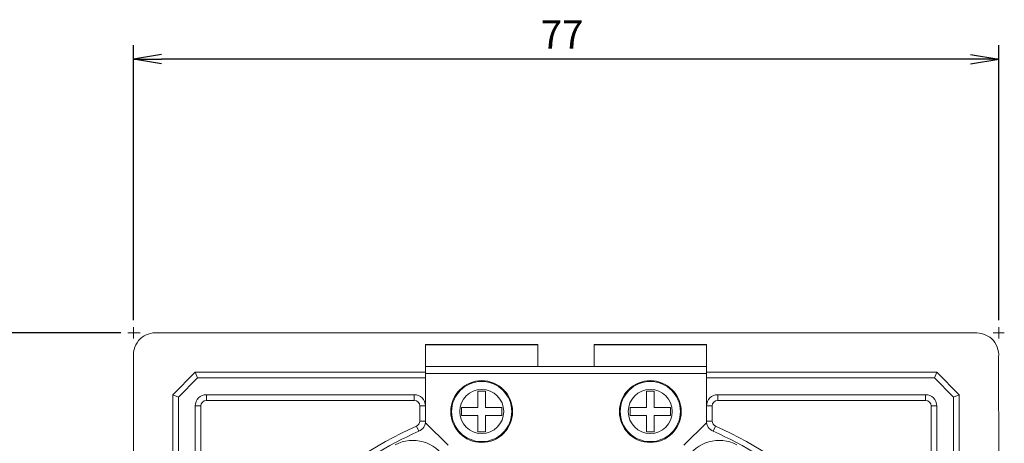
# Model space of a CAD drawing. Extents: x 0 to 420, y 0 to 297.
# Drawn here: x 125 to 212, y 180 to 218 of the extents above; entities that cross this region are included whole.
import ezdxf

# ---------------------------------------------------------------- set-up
doc = ezdxf.new("R2010")
doc.units = 0
doc.header["$PDSIZE"] = -1
doc.layers.get('0').update_dxf_attribs({"linetype": 'CONTINUOUS'})
doc.layers.get('DEFPOINTS').update_dxf_attribs({"linetype": 'CONTINUOUS'})
doc.styles.get("Standard").update_dxf_attribs({"font": 'msgothic.ttc'})
doc.dimstyles.new('JIS-1', dxfattribs={"dimtxt": 2.5, "dimasz": 2.5, "dimexe": 1.25, "dimexo": 0.625, "dimtad": 1, "dimdsep": 46, "dimtxsty": 'STANDARD', "dimblk": 'OPEN', "dimcen": 2.5, "dimadec": 0, "dimazin": 0, "dimtfac": 1, "dimtmove": 0, "dimatfit": 3, "dimldrblk": 'OPEN', "dimfxl": 1, "dimarcsym": 0})

# ---------------------------------------------------------------- blocks, each defined once
blk = doc.blocks.new('_OPEN')
at = {"color": 0, "linetype": 'ByBlock'}
for p, q in [((-1, 0.166667), (0, 0)), ((-1, -0.166667), (0, 0)), ((0, 0), (-1, 0))]:
    blk.add_line(p, q, dxfattribs=at)
blk = doc.blocks.new('*D513')
at = {"color": 0, "lineweight": -2}
for p, q in [((134.962, 191.073), (134.962, 215.546)), ((211.962, 191.073), (211.962, 215.546)), ((209.462, 214.296), (137.462, 214.296))]:
    blk.add_line(p, q, dxfattribs=at)
at = {"layer": 'DEFPOINTS', "color": 0}
for p in [(134.962, 214.296), (134.962, 190.448), (211.962, 190.448)]:
    blk.add_point(p, dxfattribs=at)
at = {"color": 0, "lineweight": -2, "xscale": 2.5, "yscale": 2.5, "zscale": 2.5, "rotation": 180}
blk.add_blockref('_OPEN', (134.962, 214.296), dxfattribs=at)
at = {"color": 0, "lineweight": -2, "xscale": 2.5, "yscale": 2.5, "zscale": 2.5}
blk.add_blockref('_OPEN', (211.962, 214.296), dxfattribs=at)
at = {"color": 0, "lineweight": 9, "insert": (173.112, 216.171), "char_height": 2.5, "attachment_point": 5}
blk.add_mtext('77', dxfattribs=at)
blk = doc.blocks.new('*D514')
at = {"color": 0, "lineweight": -2}
for p, q in [((133.837, 189.948), (104.538, 189.948)), ((105.788, 187.448), (105.788, 115.448)), ((133.837, 112.948), (104.538, 112.948))]:
    blk.add_line(p, q, dxfattribs=at)
at = {"layer": 'DEFPOINTS', "color": 0}
for p in [(134.462, 189.948), (105.788, 112.948), (134.462, 112.948)]:
    blk.add_point(p, dxfattribs=at)
at = {"color": 0, "lineweight": -2, "xscale": 2.5, "yscale": 2.5, "zscale": 2.5}
for p, rotation in [((105.788, 189.948), 90), ((105.788, 112.948), 270)]:
    blk.add_blockref('_OPEN', p, dxfattribs=dict(at, rotation=rotation))
at = {"color": 0, "lineweight": 9, "insert": (103.913, 151.448), "char_height": 2.5, "attachment_point": 5, "rotation": 90}
blk.add_mtext('77', dxfattribs=at)

msp = doc.modelspace()

# ---------------------------------------------------------------- linework, layer by layer
at = {"color": 7, "lineweight": 13}
for p, q in [((134.962, 189.448), (134.962, 190.448)), ((211.962, 189.448), (211.962, 190.448)), ((135.562, 189.948), (134.462, 189.948)), ((211.462, 189.948), (212.462, 189.948))]:
    msp.add_line(p, q, dxfattribs=at)
at = {"color": 7, "linetype": 'Continuous', "lineweight": 13}
for p, q in [((137.11, 189.953), (209.81, 189.945)), ((170.96, 188.918), (160.96, 188.918)), ((160.96, 188.888), (160.96, 188.918)), ((170.96, 188.888), (160.96, 188.888)), ((160.96, 186.958), (160.96, 188.888)), ((170.96, 188.918), (170.96, 188.888)), ((170.96, 186.958), (170.96, 188.888)), ((185.96, 188.918), (175.96, 188.918)), ((175.96, 188.888), (175.96, 188.918)), ((185.96, 188.888), (175.96, 188.888)), ((175.96, 186.958), (175.96, 188.888)), ((185.96, 188.918), (185.96, 188.888)), ((185.96, 186.958), (185.96, 188.888)), ((134.962, 115.091), (134.962, 187.793)), ((211.96, 187.796), (211.962, 154.855)), ((160.96, 186.958), (170.96, 186.958)), ((160.96, 186.943), (160.96, 186.958)), ((160.96, 186.943), (185.96, 186.943)), ((160.96, 186.343), (160.96, 186.943)), ((170.96, 186.958), (170.96, 186.943)), ((175.96, 186.958), (185.96, 186.958)), ((175.96, 186.943), (175.96, 186.958)), ((185.96, 186.958), (185.96, 186.943)), ((185.96, 186.943), (185.96, 186.343)), ((138.46, 184.443), (140.46, 186.443)), ((140.67, 185.937), (138.967, 184.233)), ((140.46, 186.443), (140.67, 185.937)), ((160.96, 186.443), (140.46, 186.443)), ((140.67, 185.937), (160.96, 185.937)), ((185.96, 186.343), (160.96, 186.343)), ((160.96, 181.943), (160.96, 186.343)), ((206.46, 186.443), (185.96, 186.443)), ((185.96, 181.943), (185.96, 186.343)), ((185.96, 185.937), (206.251, 185.937)), ((206.251, 185.937), (206.46, 186.443)), ((207.954, 184.233), (206.251, 185.937)), ((206.46, 186.443), (208.46, 184.443)), ((138.46, 184.443), (138.46, 118.443)), ((138.967, 184.233), (138.46, 184.443)), ((138.967, 118.653), (138.967, 184.233)), ((141.46, 184.443), (159.96, 184.443)), ((141.46, 184.443), (141.46, 183.937)), ((159.96, 183.937), (159.96, 184.443)), ((165.61, 184.743), (166.31, 184.743)), ((165.61, 183.293), (165.61, 184.743)), ((166.31, 184.743), (166.31, 183.293)), ((180.61, 184.743), (181.31, 184.743)), ((180.61, 183.293), (180.61, 184.743)), ((181.31, 184.743), (181.31, 183.293)), ((186.96, 184.443), (205.46, 184.443)), ((186.96, 184.443), (186.96, 183.937)), ((205.46, 183.937), (205.46, 184.443)), ((208.46, 184.443), (207.954, 184.233)), ((207.954, 184.233), (207.954, 118.653)), ((208.46, 153.443), (208.46, 184.443)), ((140.46, 164.943), (140.46, 183.443)), ((140.967, 183.443), (140.46, 183.443)), ((140.967, 183.443), (140.967, 164.943)), ((159.96, 183.937), (141.46, 183.937)), ((160.96, 183.443), (160.454, 183.443)), ((160.454, 183.443), (160.454, 182.102)), ((164.16, 183.293), (165.61, 183.293)), ((164.16, 182.593), (164.16, 183.293)), ((166.31, 183.293), (167.76, 183.293)), ((167.76, 183.293), (167.76, 182.593)), ((179.16, 183.293), (180.61, 183.293)), ((179.16, 182.593), (179.16, 183.293)), ((181.31, 183.293), (182.76, 183.293)), ((182.76, 183.293), (182.76, 182.593)), ((186.467, 183.443), (185.96, 183.443)), ((186.467, 182.102), (186.467, 183.443)), ((205.46, 183.937), (186.96, 183.937)), ((206.46, 183.443), (205.954, 183.443)), ((205.954, 164.943), (205.954, 183.443)), ((206.46, 183.443), (206.46, 164.943)), ((165.61, 182.593), (164.16, 182.593)), ((165.61, 181.143), (165.61, 182.593)), ((166.31, 182.593), (166.31, 181.143)), ((167.76, 182.593), (166.31, 182.593)), ((180.61, 182.593), (179.16, 182.593)), ((180.61, 181.143), (180.61, 182.593)), ((181.31, 182.593), (181.31, 181.143)), ((182.76, 182.593), (181.31, 182.593)), ((160.363, 181.187), (160.159, 181.65)), ((160.454, 182.102), (160.96, 182.102)), ((160.96, 181.943), (162.96, 179.943)), ((183.96, 179.943), (185.96, 181.943)), ((185.96, 182.102), (186.467, 182.102)), ((186.761, 181.65), (186.557, 181.187)), ((166.31, 181.143), (165.61, 181.143)), ((181.31, 181.143), (180.61, 181.143))]:
    msp.add_line(p, q, dxfattribs=at)
for centre, radius in [((165.96, 182.943), 2.75), ((165.96, 182.943), 2.676), ((165.96, 182.943), 1.96), ((180.96, 182.943), 2.75), ((180.96, 182.943), 2.676), ((180.96, 182.943), 1.96)]:
    msp.add_circle(centre, radius, dxfattribs=at)
for centre, radius, start, end in [((137.087, 187.924), 2.129, 135.1956, 183.53563), ((136.976, 187.852), 2.105, 86.34929, 131.66908), ((209.844, 187.508), 2.437, 51.98803, 90.80003), ((209.833, 187.927), 2.131, 356.47405, 44.79601), ((141.46, 183.443), 1, 90, 180), ((159.96, 183.443), 1, 0, 90), ((186.96, 183.443), 1, 90, 180), ((205.46, 183.443), 1, 0, 90), ((141.46, 183.443), 0.494, 90, 180), ((159.96, 183.443), 0.494, 0, 90), ((186.96, 183.443), 0.494, 90, 180), ((205.46, 183.443), 0.494, 0, 90), ((173.46, 151.443), 33.006, 113.76492, 156.23508), ((159.96, 182.102), 0.494, 293.76492, 0), ((159.96, 182.102), 1, 293.76492, 0), ((186.96, 182.102), 1, 180, 246.23508), ((186.96, 182.102), 0.494, 180, 246.23508), ((173.46, 151.443), 33.006, 23.76492, 66.23508), ((173.46, 151.443), 32.5, 113.76492, 130), ((173.46, 151.443), 32.5, 50, 66.23508), ((159.835, 177.043), 3.332, 30, 118.02389), ((187.086, 177.043), 3.332, 61.97611, 150)]:
    msp.add_arc(centre, radius, start, end, dxfattribs=at)

# ---------------------------------------------------------------- dimensions: what is measured, and where the dimension line sits
at = {"color": 7, "lineweight": 9}
dim = msp.add_linear_dim(base=(134.962, 214.296), p1=(211.962, 190.448), p2=(134.962, 190.448), dimstyle='JIS-1', dxfattribs=at)
dim.commit()
dim.dimension.update_dxf_attribs({"geometry": '*D513', "text_midpoint": (173.112, 214.296), "dimtype": 160})
dim = msp.add_linear_dim(base=(105.788, 112.948), p1=(134.462, 189.948), p2=(134.462, 112.948), angle=90, dimstyle='JIS-1', dxfattribs=at)
dim.commit()
dim.dimension.update_dxf_attribs({"geometry": '*D514', "text_midpoint": (103.913, 151.448)})

doc.saveas('drawing.dxf')
